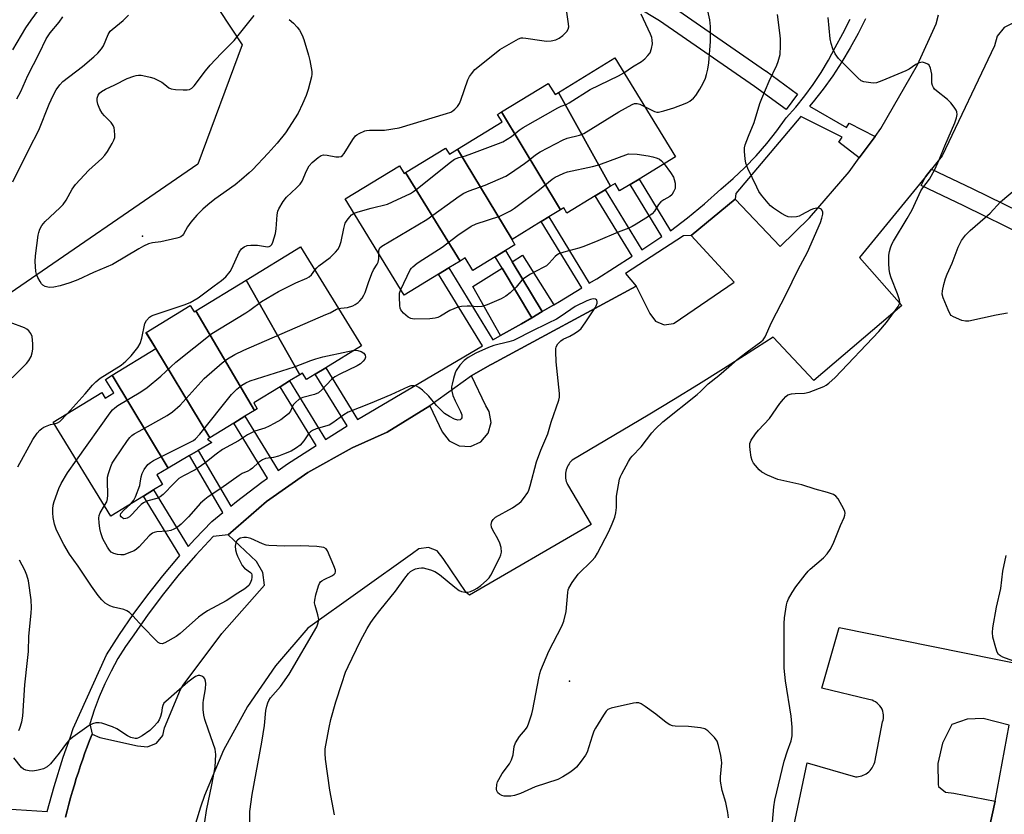
# Model space of a CAD drawing. Units: inches. Extents: x 1327761 to 1333762, y 517447 to 521447.
# Drawn here: x 1330942 to 1331249, y 518558 to 518806 of the extents above; entities that cross this region are included whole.
import ezdxf

# ---------------------------------------------------------------- set-up
doc = ezdxf.new("R2010")
doc.units = ezdxf.units.IN
doc.header["$MEASUREMENT"] = 0
for name, color, linetype in [('BLDG-Footprint', 5, 'Continuous'), ('CULTRL-Pad', 6, 'Continuous'), ('ELEV-Spot Elevation', 7, 'Continuous'), ('NTRL-Trees', 3, 'Continuous'), ('TRANS-Non Street Sidewalk', 7, 'Continuous'), ('TRANS-Parking Lot', 4, 'Continuous'), ('TRANS-Street Sidewalk', 7, 'Continuous'), ('Undefined', 1, 'Continuous')]:
    doc.layers.add(name, color=color, linetype=linetype)

msp = doc.modelspace()

# ---------------------------------------------------------------- linework, layer by layer
at = {"layer": 'BLDG-Footprint'}
for points, elevation in [([(1331126.6, 518753.89), (1331110.36, 518783.17), (1331127.92, 518793.89), (1331146.76, 518763.03), (1331135.45, 518756.12), (1331132.66, 518754.42), (1331129.4, 518752.43), (1331127.99, 518754.73)], 398.5), ([(1331110.36, 518783.17), (1331126.6, 518753.89), (1331124.86, 518752.82), (1331121.79, 518750.94), (1331112.98, 518745.56), (1331111.99, 518747.18), (1331110.99, 518746.57), (1331092.61, 518777.08), (1331107.16, 518785.96), (1331109.28, 518782.5)], 398.21), ([(1331110.99, 518746.57), (1331107.33, 518744.33), (1331105, 518742.91), (1331095.88, 518737.34), (1331078.88, 518765.47), (1331092.8, 518773.97), (1331091.37, 518776.32), (1331092.61, 518777.08)], 398.61), ([(1331078.88, 518765.47), (1331095.88, 518737.34), (1331095.76, 518737.26), (1331096.73, 518735.67), (1331093.81, 518733.89), (1331090.65, 518731.95), (1331083.65, 518727.68), (1331081.27, 518731.58), (1331079.67, 518730.6), (1331062.72, 518758.2), (1331075.19, 518765.81), (1331076.34, 518763.92)], 398.95), ([(1331062.72, 518758.2), (1331079.67, 518730.6), (1331076.17, 518728.47), (1331073, 518726.53), (1331062.25, 518719.97), (1331043.92, 518749.99), (1331060.83, 518760.32), (1331062.28, 518757.93)], 398.91), ([(1331029.76, 518695.16), (1331013.01, 518724.64), (1331029.98, 518735.06), (1331048.95, 518704.15), (1331037.81, 518697.31), (1331034.57, 518695.32), (1331031.83, 518693.64), (1331030.59, 518695.67)], 398.28), ([(1331029.76, 518695.16), (1331026.56, 518693.2), (1331023.61, 518691.39), (1331015.39, 518686.34), (1331016.48, 518684.55), (1331015.65, 518684.03), (1330997.4, 518715.06), (1331013.01, 518724.64)], 397.47), ([(1330997.4, 518715.06), (1331015.65, 518684.03), (1331012.67, 518682.21), (1331009.17, 518680.06), (1331001.67, 518675.46), (1330981.89, 518708.33), (1330995.58, 518716.73), (1330996.82, 518714.71)], 397.03), ([(1331001.67, 518675.46), (1331000.96, 518675.02), (1331002.34, 518673.99), (1330998.13, 518671.53), (1330995.43, 518669.95), (1330988.78, 518666.07), (1330971.3, 518694.98), (1330984.87, 518703.3), (1330981.81, 518708.28), (1330981.89, 518708.33)], 397.32), ([(1330988.78, 518666.07), (1330985.18, 518663.97), (1330986.94, 518660.95), (1330984.15, 518659.24), (1330981.01, 518657.31), (1330970.89, 518651.1), (1330952.94, 518680.34), (1330968.03, 518689.6), (1330969.11, 518687.84), (1330971.77, 518689.47), (1330969.19, 518693.68), (1330971.3, 518694.98)], 397.64)]:
    msp.add_lwpolyline(points, close=True, dxfattribs=dict(at, elevation=elevation))
at = {"layer": 'CULTRL-Pad'}
for points in [[(1331108.9, 518716.95), (1331105.27, 518714.82), (1331095.93, 518730.36), (1331099.18, 518732.41)], [(1331098.86, 518711.06), (1331092.29, 518707.35), (1331083.68, 518722.65), (1331092.79, 518728.39), (1331102.07, 518712.94)]]:
    msp.add_lwpolyline(points, close=True, dxfattribs=at)
at = {"layer": 'ELEV-Spot Elevation'}
for p in [(1330980.7, 518738.34, 396.35), (1331113.74, 518599.61, 402.25)]:
    msp.add_point(p, dxfattribs=at)
at = {"layer": 'NTRL-Trees'}
msp.add_lwpolyline([(1330993.44, 518825.99), (1331011.78, 518797.96), (1330998.02, 518760.75), (1330937.88, 518719.47)], dxfattribs=at)
at = {"layer": 'TRANS-Non Street Sidewalk'}
for points in [[(1330925.22, 518560.7), (1330951.07, 518558.99), (1330953.24, 518566.83), (1330956.06, 518575.89), (1330958.28, 518582.28), (1330959.17, 518584.85), (1330969.5, 518607.79), (1330973.59, 518614.18), (1330977.88, 518620.42), (1330982.38, 518626.52), (1330987.07, 518632.47), (1330991.96, 518638.26), (1330992.4, 518638.75), (1330981.01, 518657.31), (1330984.15, 518659.24), (1330994.97, 518641.6), (1330997.03, 518643.89), (1331002.29, 518649.35), (1331005.79, 518652.2), (1330995.43, 518669.95), (1330998.13, 518671.53), (1331008.25, 518654.2), (1331009.98, 518655.61), (1331017.87, 518661.62), (1331019.7, 518662.92), (1331009.18, 518680.06), (1331012.67, 518682.21), (1331023.05, 518665.3), (1331025.95, 518667.37), (1331034.87, 518673.05), (1331023.62, 518691.39), (1331026.56, 518693.2), (1331037.78, 518674.91), (1331044.47, 518679.18), (1331034.57, 518695.32), (1331037.81, 518697.31), (1331047.7, 518681.2), (1331086.66, 518704.18), (1331073, 518726.53), (1331076.17, 518728.47), (1331089.89, 518706), (1331092.29, 518707.35), (1331098.86, 518711.06), (1331102.07, 518712.94), (1331105.27, 518714.82), (1331108.9, 518716.95), (1331110.63, 518717.97), (1331117.62, 518722.24), (1331105, 518742.9), (1331107.33, 518744.33), (1331119.95, 518723.67), (1331122.28, 518725.09), (1331133.29, 518732.11), (1331121.79, 518750.94), (1331124.86, 518752.82), (1331136.29, 518734.09), (1331141.31, 518737.42), (1331142.54, 518738.24), (1331132.66, 518754.42), (1331135.45, 518756.12), (1331145.26, 518740.05), (1331150.58, 518744.1), (1331155.83, 518748.45), (1331160.9, 518753.01), (1331164.72, 518756.29), (1331168.39, 518759.76), (1331171.89, 518763.39), (1331175.22, 518767.19), (1331178.36, 518771.14), (1331181.32, 518775.23), (1331184.27, 518778.56), (1331187.06, 518782.04), (1331189.69, 518785.64), (1331192.14, 518789.36), (1331194.42, 518793.19), (1331196.5, 518797.13), (1331198.96, 518801.54), (1331201.22, 518806.04)], [(1331206, 518806.12), (1331203.72, 518801.53), (1331201.25, 518797.04), (1331198.61, 518792.65), (1331195.79, 518788.37), (1331192.8, 518784.22), (1331189.65, 518780.18), (1331188.56, 518778.89), (1331200.1, 518772.18), (1331200.86, 518773.52), (1331208.96, 518769.4), (1331204.06, 518762.72), (1331197.72, 518767.61), (1331198.76, 518769.23), (1331185.84, 518775.68), (1331165.56, 518751.65), (1331165.44, 518749.89), (1331151.7, 518738.51), (1331149.34, 518738.5), (1331131.21, 518726.66), (1331134.58, 518722.81), (1331089.58, 518698.41), (1331089.19, 518698.2), (1331088.21, 518697.67), (1331083.34, 518694.9), (1331083.26, 518694.84), (1331070.24, 518685.46), (1331056.92, 518677.28), (1331046.08, 518672.39), (1331032.3, 518664.66), (1331019.36, 518655.59), (1331007.39, 518645.28), (1331002.75, 518644.69), (1330997.37, 518638.92), (1330992.2, 518632.97), (1330987.25, 518626.83), (1330982.51, 518620.53), (1330978.01, 518614.06), (1330975.46, 518610.42), (1330973.1, 518606.66), (1330970.93, 518602.78), (1330968.97, 518598.79), (1330967.21, 518594.72), (1330965.65, 518590.55), (1330964.31, 518586.32), (1330965.03, 518583.07), (1330964.27, 518581.14), (1330963.52, 518579.19), (1330962.8, 518577.24), (1330962.1, 518575.27), (1330961.42, 518573.3), (1330960.76, 518571.31), (1330960.12, 518569.32), (1330959.51, 518567.32), (1330958.92, 518565.31), (1330958.35, 518563.29), (1330957.8, 518561.27), (1330957.27, 518559.24), (1330956.77, 518557.2)], [(1331231.2, 518493.21), (1331246.4, 518562.23), (1331250.74, 518585.94)]]:
    msp.add_lwpolyline(points, dxfattribs=at)
msp.add_lwpolyline([(1331105.27, 518714.82), (1331102.07, 518712.94), (1331092.79, 518728.39), (1331090.65, 518731.95), (1331093.81, 518733.89), (1331095.93, 518730.36)], close=True, dxfattribs=at)
msp.add_polyline3d([(1331145.18, 518810.46, 0), (1331174.88, 518789.91, 0), (1331174.96, 518789.86, 0), (1331184.79, 518782.6, 0), (1331181.23, 518777.78, 0), (1331171.44, 518784.99, 0), (1331141.85, 518805.47, 0), (1331134.72, 518809.76, 0)], dxfattribs=at)
at = {"layer": 'TRANS-Parking Lot'}
for points in [[(1330956.77, 518557.2), (1330957.27, 518559.24), (1330957.8, 518561.27), (1330958.35, 518563.29), (1330958.92, 518565.31), (1330959.51, 518567.32), (1330960.12, 518569.32), (1330960.76, 518571.31), (1330961.42, 518573.3), (1330962.1, 518575.27), (1330962.8, 518577.24), (1330963.52, 518579.19), (1330964.27, 518581.14), (1330965.03, 518583.07), (1330967.44, 518582.08), (1330979.18, 518579.51), (1330982.25, 518579.15), (1330985.1, 518580.32), (1330987.03, 518582.73), (1330987.57, 518585.09), (1330992.54, 518597.02), (1330993.45, 518598.35), (1331005.48, 518614.47), (1331018.75, 518629.59), (1331018.25, 518633.5), (1331016.3, 518636.88), (1331007.39, 518645.28), (1331019.36, 518655.59), (1331032.3, 518664.66), (1331046.08, 518672.39), (1331056.92, 518677.28), (1331070.24, 518685.46), (1331074.14, 518677.39), (1331076.26, 518674.58), (1331079.38, 518672.96), (1331082.89, 518672.83), (1331086.11, 518674.24), (1331088.42, 518676.89), (1331089.35, 518680.28), (1331088.73, 518683.74), (1331087.74, 518685.47), (1331083.26, 518694.84), (1331083.34, 518694.9), (1331088.21, 518697.67), (1331089.19, 518698.2), (1331089.58, 518698.41), (1331134.58, 518722.81), (1331138.81, 518714.23), (1331140.58, 518711.88), (1331143.29, 518710.74), (1331146.2, 518711.14), (1331146.36, 518711.2), (1331165.09, 518724.02), (1331151.7, 518738.51), (1331165.44, 518749.89), (1331179.45, 518735.14), (1331188.57, 518744.09), (1331200.88, 518758.38), (1331204.06, 518762.72), (1331208.96, 518769.4), (1331210.79, 518771.91), (1331222.18, 518791.79), (1331228, 518804.57), (1331228.7, 518807.37)], [(1331252.34, 518804.93), (1331249.18, 518803.44), (1331246.97, 518800.72), (1331246.17, 518797.69), (1331229.92, 518763.35), (1331226.6, 518759.27), (1331224.65, 518756.88), (1331204.12, 518731.71), (1331217.35, 518716.69), (1331189.88, 518693.4), (1331177.19, 518706.86), (1331169.47, 518701.91), (1331161.72, 518697.01), (1331153.94, 518692.15), (1331146.13, 518687.34), (1331138.29, 518682.57), (1331130.42, 518677.85), (1331122.52, 518673.18), (1331114.6, 518668.55), (1331114.25, 518668.2), (1331113.93, 518667.82), (1331113.63, 518667.41), (1331113.36, 518666.97), (1331113.12, 518666.51), (1331112.92, 518666.02), (1331112.75, 518665.51), (1331112.63, 518664.99), (1331112.55, 518664.46), (1331112.51, 518663.94), (1331112.51, 518663.41), (1331112.56, 518662.89), (1331112.64, 518662.38), (1331112.76, 518661.88), (1331112.92, 518661.41), (1331113.11, 518660.96), (1331120.56, 518648.49), (1331082.63, 518626.39), (1331081.53, 518627.31), (1331074.43, 518637.88), (1331072.57, 518640.22), (1331069.8, 518641.31), (1331066.84, 518640.87), (1331064.87, 518639.45), (1331032.25, 518616.12), (1331022.22, 518604.39), (1331013.45, 518591.69), (1331006.02, 518578.16), (1331000.01, 518563.94), (1330998.76, 518560.34), (1330991.8, 518537.58)], [(1331169.79, 518488.19), (1331187.79, 518574.14), (1331202.89, 518569.84), (1331203.37, 518569.85), (1331203.85, 518569.9), (1331204.34, 518569.99), (1331204.82, 518570.12), (1331205.3, 518570.3), (1331205.77, 518570.51), (1331206.22, 518570.77), (1331206.65, 518571.07), (1331207.05, 518571.4), (1331207.42, 518571.76), (1331207.76, 518572.16), (1331208.06, 518572.57), (1331208.32, 518573), (1331208.54, 518573.44), (1331208.72, 518573.89), (1331208.86, 518574.34), (1331211.34, 518586.92), (1331211.49, 518587.42), (1331211.58, 518587.95), (1331211.63, 518588.52), (1331211.61, 518589.1), (1331211.52, 518589.7), (1331211.37, 518590.29), (1331211.15, 518590.87), (1331210.85, 518591.42), (1331210.5, 518591.93), (1331210.09, 518592.4), (1331209.63, 518592.81), (1331209.15, 518593.16), (1331208.64, 518593.44), (1331208.12, 518593.67), (1331207.6, 518593.83), (1331207.08, 518593.93), (1331192.41, 518597.43), (1331197.84, 518616.39), (1331256.41, 518604.53)], [(1331250.74, 518585.94), (1331242.67, 518587.95), (1331237.66, 518587.79), (1331232.94, 518586.1), (1331230, 518580.29), (1331228.53, 518573.95), (1331228.63, 518567.45), (1331228.73, 518566.76), (1331230.92, 518565.02), (1331233.48, 518564.67), (1331246.4, 518562.23), (1331231.2, 518493.21)]]:
    msp.add_lwpolyline(points, dxfattribs=at)
at = {"layer": 'TRANS-Street Sidewalk'}
msp.add_lwpolyline([(1331256.09, 518738.24), (1331236.63, 518747.76), (1331223.34, 518754.18), (1331224.65, 518756.88), (1331226.6, 518759.27), (1331239.25, 518753.16), (1331258.77, 518743.61)], dxfattribs=at)
at = {"layer": 'Undefined'}
for points, elevation in [([(1331137.16, 518778.75), (1331140.23, 518777.19), (1331141, 518776.99), (1331141.54, 518777), (1331143.2, 518777.4), (1331146.25, 518778.38), (1331149.79, 518779.66), (1331150.57, 518780.01), (1331151.3, 518780.44), (1331152.39, 518781.33), (1331153.15, 518782.19), (1331154.41, 518784.22), (1331155.4, 518786.04), (1331156.1, 518787.65), (1331156.48, 518788.74), (1331156.85, 518790.4), (1331157.15, 518792.38), (1331157.67, 518799.05), (1331157.67, 518803.75), (1331157.55, 518805.79), (1331156.13, 518811.82)], 400), ([(1330940.31, 518796.42), (1330944.44, 518803.31), (1330946.06, 518805.72), (1330948.3, 518808.83)], 390), ([(1330957.24, 518682.98), (1330962.89, 518689.16), (1330965.17, 518691.91), (1330966.18, 518692.98), (1330967.56, 518694.05), (1330974.05, 518698.13), (1330975.54, 518699.39), (1330977.19, 518701.08), (1330979.25, 518703.64), (1330979.97, 518704.85), (1330980.5, 518706.51), (1330981.49, 518711.16), (1330982, 518712.09), (1330982.9, 518713.05), (1330983.59, 518713.48), (1330984.36, 518713.8), (1330993.72, 518716.92), (1330995.62, 518717.67), (1330998.09, 518719.15), (1331003.02, 518722.85), (1331005.39, 518724.5), (1331006.68, 518725.69), (1331008.01, 518727.28), (1331008.58, 518728.31), (1331010.89, 518733.31), (1331011.62, 518734.38), (1331012.37, 518735.05), (1331013.33, 518735.44), (1331014.47, 518735.55), (1331016.52, 518735.51), (1331019.73, 518735.03), (1331020.24, 518735.09), (1331020.66, 518735.33), (1331021, 518735.78), (1331021.33, 518736.51), (1331022.13, 518739.21), (1331022.36, 518740.64), (1331022.65, 518745.03), (1331022.89, 518746.1), (1331023.22, 518746.87), (1331024.61, 518749.12), (1331025.64, 518750.54), (1331028.72, 518753.39), (1331029.86, 518754.56), (1331030.45, 518755.51), (1331031.87, 518758.68), (1331032.69, 518760.22), (1331033.65, 518761.31), (1331035.42, 518762.86), (1331036.36, 518763.47), (1331037.16, 518763.67), (1331038.32, 518763.61), (1331040.99, 518763.09), (1331041.86, 518763.05), (1331042.63, 518763.22), (1331043.03, 518763.51), (1331043.53, 518764.11), (1331046.27, 518768.47), (1331047.12, 518769.61), (1331047.53, 518769.97), (1331048.24, 518770.4), (1331050.04, 518771.18), (1331050.58, 518771.33), (1331051.43, 518771.42), (1331056.1, 518771.43), (1331060.72, 518772.11), (1331075.48, 518776.56), (1331076.79, 518777.04), (1331077.46, 518777.43), (1331078.09, 518777.95), (1331078.86, 518778.78), (1331079.51, 518779.7), (1331079.97, 518780.75), (1331082.12, 518787.09), (1331082.62, 518788.1), (1331083.25, 518788.99), (1331084.32, 518790.25), (1331085.17, 518791.03), (1331092.02, 518796.52), (1331097.12, 518799.48), (1331097.9, 518799.87), (1331098.7, 518800.13), (1331099.27, 518800.17), (1331100.14, 518800.11), (1331105.14, 518799.3), (1331106.62, 518799.13), (1331108.09, 518799.23), (1331109.53, 518799.54), (1331110.57, 518800.04), (1331111.73, 518800.94), (1331112.96, 518802.15), (1331113.4, 518802.88), (1331113.54, 518803.65), (1331113.5, 518804.5), (1331112.73, 518809.67)], 396), ([(1330940.31, 518755.32), (1330945.41, 518765.52), (1330948.48, 518771.42), (1330951.69, 518779.52), (1330952.91, 518782.17), (1330953.84, 518783.98), (1330954.95, 518785.57), (1330955.88, 518786.55), (1330962.03, 518791.25), (1330965.57, 518794.22), (1330966.81, 518795.42), (1330967.93, 518796.73), (1330968.57, 518797.66), (1330970.08, 518801.16), (1330970.67, 518802.2), (1330971.28, 518802.82), (1330974.69, 518805.62), (1330976.42, 518807.21)], 394), ([(1330941.58, 518781.12), (1330942.79, 518783.43), (1330945, 518788.39), (1330948.57, 518795.33), (1330950.75, 518799.83), (1330951.98, 518801.77), (1330954.81, 518805.03), (1330955.96, 518806.73)], 392), ([(1331026.41, 518805.92), (1331027.78, 518804.78), (1331028.96, 518803.53), (1331029.63, 518802.6), (1331030.44, 518801), (1331030.98, 518799.61), (1331032.48, 518794.79), (1331032.91, 518793.09), (1331033.47, 518789.68), (1331033.47, 518788.84), (1331033.36, 518788.01), (1331032.36, 518784.1), (1331031.74, 518782.18), (1331030.61, 518779.55), (1331029.25, 518776.7), (1331025.31, 518770.6), (1331022.69, 518767.33), (1331019.9, 518764.19), (1331015.01, 518759.06), (1331013.96, 518758.06), (1331011.58, 518756), (1331009.57, 518754.38), (1331003.26, 518749.88), (1331001.06, 518748.13), (1330999.54, 518746.77), (1330997.66, 518744.9), (1330995.77, 518742.66), (1330994.75, 518741.24), (1330993.56, 518739.01), (1330993.23, 518738.58), (1330992.65, 518738.13), (1330992.2, 518737.92), (1330991.39, 518737.69), (1330986.44, 518736.63), (1330983.82, 518736.26), (1330982.57, 518735.92), (1330981.05, 518735.23), (1330979.57, 518734.43), (1330971.37, 518729.5), (1330965.5, 518726.97), (1330960.54, 518724.69), (1330958.12, 518723.81), (1330955.1, 518722.85), (1330953.16, 518722.49), (1330951.78, 518722.37), (1330951.24, 518722.41), (1330950.43, 518722.67), (1330949.69, 518723.1), (1330949.29, 518723.48), (1330948.82, 518724.17), (1330948.16, 518725.45), (1330947.73, 518726.51), (1330947.54, 518727.33), (1330947.31, 518730.44), (1330947.38, 518732.17), (1330948.23, 518738.66), (1330948.41, 518739.52), (1330948.78, 518740.52), (1330949.41, 518741.66), (1330950.42, 518742.88), (1330955.03, 518747.17), (1330956.06, 518748.25), (1330956.94, 518749.55), (1330958.8, 518753.04), (1330959.83, 518754.42), (1330964.02, 518758.92), (1330968.06, 518762.57), (1330969.02, 518763.56), (1330969.83, 518764.73), (1330971.28, 518767.25), (1330971.8, 518768.27), (1330972.07, 518769.06), (1330972.14, 518769.88), (1330972.03, 518771.28), (1330971.89, 518772.1), (1330971.63, 518772.87), (1330970.95, 518773.8), (1330968.87, 518775.87), (1330968.13, 518776.74), (1330967.46, 518777.96), (1330966.82, 518779.52), (1330966.57, 518780.57), (1330966.62, 518781.35), (1330966.91, 518782.33), (1330967.34, 518782.97), (1330967.97, 518783.49), (1330969.19, 518784.21), (1330972.11, 518785.54), (1330975.94, 518787.45), (1330977.99, 518788.26), (1330978.77, 518788.45), (1330979.51, 518788.52), (1330980.3, 518788.5), (1330981.73, 518788.27), (1330983.15, 518787.96), (1330984.24, 518787.61), (1330986.75, 518786.3), (1330987.67, 518785.67), (1330988.91, 518784.62), (1330989.64, 518784.32), (1330991.07, 518784.11), (1330993.46, 518783.93), (1330994.63, 518783.92), (1330995.43, 518784.09), (1330996.08, 518784.48), (1330996.79, 518785.22), (1331000.33, 518789.87), (1331001.81, 518791.65), (1331005.2, 518795.31), (1331009.25, 518799.35), (1331015.49, 518807.18)], 396), ([(1331163.31, 518557.03), (1331163.09, 518558.73), (1331162.48, 518561.83), (1331161.39, 518565.53), (1331160.83, 518568.45), (1331160.8, 518569.85), (1331161.23, 518574.18), (1331161.17, 518575.03), (1331160.91, 518576.45), (1331160.23, 518579.59), (1331159.77, 518580.94), (1331158.93, 518582.09), (1331156.91, 518584.16), (1331155.98, 518584.74), (1331154.59, 518585.06), (1331150.82, 518585.48), (1331146.71, 518585.59), (1331145.86, 518585.73), (1331145.07, 518585.98), (1331143.85, 518586.7), (1331140.64, 518589.36), (1331137.33, 518591.77), (1331136.13, 518592.54), (1331135.37, 518592.84), (1331134.55, 518592.86), (1331133.69, 518592.74), (1331126.76, 518591.26), (1331125.74, 518590.82), (1331125.15, 518590.25), (1331124.33, 518589.05), (1331121.86, 518585.02), (1331121.39, 518584), (1331120.82, 518582.44), (1331119.31, 518577.53), (1331118.8, 518576.51), (1331117.44, 518574.65), (1331115.98, 518572.86), (1331115.11, 518572.07), (1331113.91, 518571.17), (1331111.66, 518569.78), (1331110.1, 518569), (1331103.08, 518566.72), (1331098.55, 518564.59), (1331096.64, 518563.98), (1331095.52, 518563.78), (1331094.64, 518563.74), (1331093.47, 518563.82), (1331092.69, 518564.03), (1331092, 518564.36), (1331091.46, 518564.83), (1331091.15, 518565.42), (1331091.04, 518565.95), (1331091.11, 518567.38), (1331091.37, 518568.22), (1331091.75, 518569.02), (1331092.79, 518570.82), (1331095.07, 518573.89), (1331095.72, 518575.12), (1331096.19, 518576.7), (1331096.52, 518579.28), (1331096.9, 518580.36), (1331098.19, 518582.35), (1331100.1, 518584.54), (1331100.54, 518585.28), (1331100.97, 518586.36), (1331102.01, 518589.41), (1331102.4, 518590.83), (1331104.22, 518600.56), (1331104.53, 518601.98), (1331104.86, 518603.1), (1331107.29, 518609.01), (1331111.4, 518616.75), (1331112.06, 518618.33), (1331112.72, 518621.34), (1331113.24, 518627.26), (1331113.4, 518628.11), (1331113.58, 518628.65), (1331114.62, 518630.4), (1331116.5, 518633.02), (1331120.73, 518637.11), (1331121.73, 518638.31), (1331122.47, 518639.57), (1331126.02, 518646.29), (1331127.11, 518648.65), (1331127.91, 518650.77), (1331128.25, 518652.13), (1331128.41, 518653.79), (1331128.45, 518657.26), (1331129.38, 518662.56), (1331129.66, 518663.4), (1331130.03, 518664.21), (1331132.17, 518668.13), (1331132.79, 518669.14), (1331133.26, 518669.74), (1331136.15, 518672.71), (1331139.48, 518677.06), (1331140.62, 518678.3), (1331142.89, 518680.49), (1331153.59, 518689.02), (1331154.69, 518689.99), (1331156.98, 518692.32), (1331160.34, 518694.96), (1331163.37, 518697.66), (1331166.01, 518699.86), (1331169.16, 518702.31), (1331173.41, 518705.36), (1331174.11, 518706.01), (1331174.7, 518706.96), (1331176.72, 518711.39), (1331181.26, 518720.26), (1331185.04, 518727.95), (1331187.91, 518733.31), (1331191.97, 518742.65), (1331192.43, 518743.92), (1331192.72, 518745.21), (1331192.69, 518745.97), (1331192.34, 518746.64), (1331191.99, 518746.88), (1331191.56, 518747.04), (1331190.85, 518747.12), (1331189.83, 518746.91), (1331189.01, 518746.55), (1331186.11, 518744.96), (1331185.3, 518744.6), (1331184.47, 518744.39), (1331183.06, 518744.3), (1331181.95, 518744.38), (1331181.15, 518744.65), (1331179.87, 518745.4), (1331177.38, 518747.07), (1331176.45, 518747.81), (1331175.65, 518748.64), (1331173.63, 518751.11), (1331172.79, 518752.29), (1331172.1, 518753.58), (1331169.35, 518759.45), (1331168.71, 518761.08), (1331168.46, 518762.49), (1331168.26, 518764.79), (1331168.28, 518765.92), (1331168.48, 518766.78), (1331169.51, 518769.56), (1331171.32, 518773.79), (1331173.11, 518779.68), (1331173.66, 518781.27), (1331176, 518786.7), (1331178.34, 518791.65), (1331178.81, 518792.81), (1331179.39, 518794.98), (1331179.52, 518797.65), (1331179.52, 518799.74), (1331179.44, 518800.93), (1331178.54, 518807.44)], 402), ([(1331130.75, 518789.25), (1331133.42, 518791.17), (1331136.17, 518792.77), (1331137.24, 518793.65), (1331138.22, 518794.62), (1331138.86, 518795.52), (1331139.36, 518796.89), (1331139.63, 518798.33), (1331139.57, 518799.42), (1331139.39, 518800.23), (1331138.98, 518801.34), (1331136.06, 518807.55)], 398), ([(1331177.02, 518555.67), (1331177.46, 518560.46), (1331177.76, 518562.53), (1331180.67, 518574.7), (1331181.65, 518577.91), (1331182.85, 518581.05), (1331183.14, 518582.57), (1331183.16, 518585.25), (1331182.88, 518588.68), (1331181.07, 518599.75), (1331180.67, 518603.72), (1331180.64, 518617.65), (1331180.79, 518619.39), (1331181.39, 518623.38), (1331181.6, 518624.21), (1331182, 518625.26), (1331183.1, 518627.3), (1331184.25, 518629.02), (1331187.17, 518632.78), (1331188.12, 518633.92), (1331188.73, 518634.53), (1331192.9, 518638.03), (1331194.02, 518639.3), (1331195.03, 518640.66), (1331195.93, 518642.49), (1331198.16, 518648.14), (1331199.35, 518650.6), (1331199.61, 518651.41), (1331199.66, 518651.95), (1331199.55, 518652.49), (1331199.23, 518653.29), (1331197.52, 518656.44), (1331196.8, 518657.33), (1331196.08, 518657.78), (1331194.14, 518658.49), (1331190.27, 518659.47), (1331186.19, 518660.86), (1331178.67, 518662.53), (1331175.49, 518663.84), (1331173.74, 518664.77), (1331172.87, 518665.55), (1331171.69, 518666.88), (1331171.15, 518667.58), (1331170.72, 518668.37), (1331170.42, 518669.47), (1331170.03, 518671.75), (1331169.91, 518672.89), (1331169.97, 518673.7), (1331170.42, 518674.73), (1331171.76, 518676.68), (1331172.7, 518677.82), (1331176.05, 518681.5), (1331179.36, 518686.19), (1331180.41, 518687.57), (1331181.15, 518688.41), (1331181.83, 518688.87), (1331182.92, 518689.17), (1331184.08, 518689.3), (1331187.02, 518689.44), (1331188.43, 518689.7), (1331192.99, 518691.52), (1331193.75, 518691.92), (1331194.62, 518692.53), (1331196.52, 518694.31), (1331210.15, 518708.61), (1331212.52, 518711.4), (1331216.14, 518716.37), (1331216.52, 518717.09), (1331216.65, 518717.54), (1331216.58, 518718.52), (1331215.99, 518720.37), (1331213.98, 518725.38), (1331213.6, 518726.72), (1331213.34, 518728.06), (1331213.25, 518729.79), (1331213.31, 518732.43), (1331213.47, 518733.59), (1331213.77, 518734.74), (1331214.17, 518735.84), (1331214.7, 518736.83), (1331218.98, 518743.84), (1331220.5, 518746.51), (1331223.26, 518752.44), (1331223.88, 518753.37), (1331225.95, 518756.1), (1331227.64, 518759.16), (1331228.93, 518762.09), (1331230.69, 518766.54), (1331233.83, 518773.67), (1331234.36, 518775.2), (1331234.52, 518776.32), (1331234.45, 518777.14), (1331234.25, 518777.64), (1331233.65, 518778.58), (1331232.57, 518779.93), (1331231.53, 518780.93), (1331228.1, 518783.64), (1331227.48, 518784.22), (1331227.14, 518784.66), (1331226.85, 518785.34), (1331226.7, 518786.09), (1331226.67, 518788.85), (1331226.27, 518790.75), (1331225.81, 518791.66), (1331225.43, 518791.98), (1331224.73, 518792.32), (1331223.71, 518792.56), (1331223.2, 518792.51), (1331222.68, 518792.34), (1331221.68, 518791.81), (1331219.61, 518790.39), (1331218.58, 518789.84), (1331211.11, 518786.73), (1331209.43, 518786.15), (1331208.57, 518786.06), (1331207.71, 518786.1), (1331205.43, 518786.46), (1331204.67, 518786.79), (1331203.58, 518787.71), (1331197.6, 518793.76), (1331197.03, 518794.42), (1331196.56, 518795.15), (1331195.83, 518796.75), (1331195.25, 518798.41), (1331195.01, 518799.84), (1331194.33, 518806.51)], 404), ([(1331046.67, 518745.47), (1331047.98, 518745.94), (1331051.95, 518747.11), (1331057.06, 518748.32), (1331058.67, 518749), (1331064.2, 518751.67), (1331065.19, 518752.26), (1331066.35, 518753.1), (1331076.29, 518761.11), (1331077.97, 518762.31), (1331079.25, 518762.85), (1331081.34, 518763.41), (1331083.3, 518764.09), (1331091.63, 518767.21), (1331092.99, 518767.78), (1331095.69, 518769.43), (1331098.14, 518771.36), (1331099.36, 518772.18), (1331110.16, 518778.33), (1331111.22, 518778.84), (1331112.9, 518779.49), (1331113.66, 518779.88), (1331120.24, 518784.09), (1331129.09, 518788.29), (1331130.75, 518789.25)], 398), ([(1331054.34, 518732.91), (1331054.35, 518733.65), (1331054.45, 518734.19), (1331054.68, 518734.67), (1331055.27, 518735.23), (1331069.36, 518743.49), (1331079.39, 518750.84), (1331080.85, 518751.8), (1331082.49, 518752.51), (1331087.45, 518754.29), (1331093.91, 518757.1), (1331095.41, 518758.01), (1331099.77, 518761.02), (1331100.96, 518761.89), (1331103.2, 518763.7), (1331104.62, 518764.62), (1331111.78, 518768.39), (1331113.08, 518768.85), (1331116.92, 518769.86), (1331118.25, 518770.4), (1331129.18, 518777.07), (1331133.29, 518779.41), (1331134.07, 518779.7), (1331134.88, 518779.7), (1331135.69, 518779.46), (1331137.16, 518778.75)], 400), ([(1331061.19, 518721.71), (1331064.1, 518727.81), (1331064.54, 518728.41), (1331064.95, 518728.82), (1331066.33, 518729.9), (1331068.03, 518731.07), (1331074.1, 518734.87), (1331078.95, 518738.7), (1331083.11, 518741.45), (1331084.69, 518742.16), (1331092.03, 518744.59), (1331093.55, 518745.26), (1331095.4, 518746.23), (1331096.61, 518747.07), (1331104.38, 518752.92), (1331108.36, 518756.09), (1331109.35, 518756.74), (1331110.41, 518757.28), (1331112.04, 518758), (1331113.15, 518758.39), (1331120.93, 518760.11), (1331122.96, 518760.63), (1331132.2, 518763.96), (1331134.81, 518763.89), (1331138.3, 518763.4), (1331139.71, 518763.1), (1331141.06, 518762.67), (1331141.82, 518762.32), (1331142.46, 518761.82), (1331143.26, 518760.89)], 402), ([(1331143.26, 518760.89), (1331145.28, 518758.2), (1331146.15, 518756.76), (1331146.42, 518756), (1331146.65, 518754.87), (1331146.73, 518754.01), (1331146.65, 518753.18), (1331146.23, 518752.14), (1331145.61, 518751.22), (1331145.02, 518750.72), (1331143.12, 518749.71), (1331142.23, 518749.06), (1331141.55, 518748.23), (1331140.29, 518746.09), (1331139.55, 518745.31), (1331138.4, 518744.49), (1331134.54, 518742.06), (1331133.31, 518741.34), (1331132.23, 518740.85), (1331128.93, 518739.59), (1331122.56, 518736.85), (1331118.28, 518735.16), (1331116.66, 518734.64), (1331112, 518733.4), (1331110.41, 518732.82), (1331109.95, 518732.53), (1331109.34, 518731.99), (1331107.43, 518729.89), (1331106.58, 518729.14), (1331105.58, 518728.55), (1331101.67, 518726.55), (1331099.56, 518725.19), (1331098.94, 518724.6), (1331097.13, 518722.47), (1331095.27, 518720.65), (1331093.95, 518719.63), (1331092.45, 518718.79), (1331088.1, 518716.9), (1331086.48, 518716.37), (1331085.24, 518716.27), (1331082.8, 518716.5), (1331081.91, 518716.52), (1331080.14, 518716.41), (1331078.98, 518716.18), (1331076.53, 518715.16), (1331073.6, 518713.41), (1331072.8, 518713.03), (1331071.97, 518712.75), (1331070.21, 518712.56), (1331065.42, 518712.49), (1331064.3, 518712.69), (1331063.56, 518713.05), (1331062.05, 518714.33), (1331061.49, 518714.96), (1331061.21, 518715.41), (1331061.03, 518715.93), (1331060.9, 518716.77), (1331060.76, 518719.38), (1331060.85, 518720.53), (1331061.19, 518721.71)], 402), ([(1331250.28, 518714.35), (1331246.74, 518713.76), (1331238.22, 518711.82), (1331237.11, 518711.8), (1331236.02, 518712.09), (1331233.37, 518713.16), (1331232.71, 518713.62), (1331232.36, 518714.05), (1331231.72, 518715.34), (1331230.15, 518719.17), (1331229.92, 518720.26), (1331229.97, 518721.27), (1331230.37, 518723.23), (1331230.92, 518725.15), (1331231.44, 518726.46), (1331233, 518729.88), (1331234.86, 518734.88), (1331235.96, 518736.96), (1331237.15, 518738.64), (1331238.64, 518740.08), (1331244.81, 518745.5), (1331248.07, 518749.07), (1331253.91, 518753.92)], 406), ([(1331034.48, 518727.72), (1331035.1, 518728.52), (1331035.69, 518729.11), (1331039.16, 518731.74), (1331040.84, 518733.34), (1331041.57, 518734.22), (1331042.08, 518735.17), (1331042.66, 518736.71), (1331043.44, 518740.76), (1331043.92, 518742.36), (1331044.48, 518743.32), (1331045.32, 518744.42), (1331045.9, 518745), (1331046.67, 518745.47)], 398), ([(1331041.82, 518715.77), (1331042.51, 518715.92), (1331044.6, 518716.12), (1331046.24, 518716.63), (1331046.97, 518717.03), (1331047.89, 518717.68), (1331048.49, 518718.2), (1331049.14, 518718.97), (1331049.75, 518719.98), (1331050.11, 518720.79), (1331051.13, 518723.94), (1331052.23, 518726.73), (1331052.74, 518727.81), (1331053.87, 518729.59), (1331054.19, 518730.27), (1331054.39, 518731.33), (1331054.34, 518732.91)], 400), ([(1330960.19, 518668.53), (1330970.66, 518683.24), (1330971.4, 518684.16), (1330972.15, 518684.86), (1330973.09, 518685.51), (1330980.26, 518689.82), (1330982.17, 518691.12), (1330986.42, 518694.7), (1330991.09, 518699.09), (1331002.32, 518708.05), (1331012.97, 518714.48), (1331014.21, 518715.29), (1331017.82, 518717.94), (1331023.06, 518721.13), (1331028.55, 518723.83), (1331031.96, 518725.25), (1331032.68, 518725.64), (1331033.44, 518726.32), (1331034.48, 518727.72)], 398), ([(1331040.55, 518557.94), (1331039.14, 518565.67), (1331037.77, 518575.32), (1331037.62, 518577.07), (1331037.69, 518578.49), (1331037.85, 518579.66), (1331038.87, 518585.15), (1331039.43, 518587.69), (1331040.98, 518593.15), (1331042.83, 518598.93), (1331044.03, 518602.39), (1331044.8, 518604.24), (1331048.69, 518612.24), (1331050.74, 518616), (1331051.93, 518617.96), (1331052.92, 518619.37), (1331054.68, 518621.65), (1331059.6, 518627.71), (1331062.45, 518631.69), (1331063.63, 518633.16), (1331064.28, 518633.78), (1331065, 518634.28), (1331065.76, 518634.61), (1331066.83, 518634.88), (1331067.66, 518634.97), (1331068.23, 518634.93), (1331070.51, 518634.36), (1331071.83, 518633.79), (1331073.28, 518632.92), (1331078.08, 518628.94), (1331079.43, 518627.92), (1331080.15, 518627.54), (1331081.25, 518627.36), (1331082.09, 518627.4), (1331082.95, 518627.61), (1331084.04, 518628.05), (1331085.02, 518628.61), (1331086.18, 518629.49), (1331087.95, 518631.04), (1331088.75, 518631.89), (1331089.24, 518632.62), (1331092.12, 518638.21), (1331092.43, 518639.03), (1331092.55, 518639.86), (1331092.45, 518641.27), (1331092.1, 518642.65), (1331091.47, 518643.96), (1331089.92, 518646.71), (1331089.48, 518647.68), (1331089.37, 518648.42), (1331089.6, 518649.38), (1331089.96, 518650.03), (1331090.74, 518650.74), (1331096.05, 518653.7), (1331098.1, 518655.07), (1331098.71, 518655.65), (1331099.45, 518656.52), (1331100.76, 518658.4), (1331101.11, 518659.19), (1331101.56, 518660.57), (1331103.46, 518667.95), (1331104.89, 518671.68), (1331106.98, 518676.7), (1331108.07, 518680.41), (1331110.43, 518687.26), (1331110.61, 518688.11), (1331110.62, 518689.29), (1331109.66, 518699.14), (1331109.48, 518702.4), (1331109.5, 518703.27), (1331109.61, 518703.81), (1331110.13, 518704.76), (1331111.09, 518705.76), (1331111.81, 518706.2), (1331113.91, 518707.18), (1331115.15, 518707.88), (1331116.57, 518708.83), (1331117.38, 518709.58), (1331118.69, 518711.34), (1331121.75, 518715.96), (1331122.12, 518716.68), (1331122.37, 518717.41), (1331122.4, 518717.91), (1331122.31, 518718.35), (1331122.2, 518718.53), (1331121.84, 518718.75), (1331121.1, 518718.83), (1331120.3, 518718.63), (1331119.22, 518718.18), (1331115.52, 518716.37), (1331111.19, 518713.39), (1331109.7, 518712.51), (1331107.14, 518711.18), (1331101.61, 518708.51), (1331097.38, 518706.3), (1331096.29, 518705.82), (1331094.88, 518705.36), (1331090.24, 518704.26), (1331088.58, 518703.68), (1331084.57, 518701.87), (1331082.25, 518700.52), (1331080.93, 518699.59), (1331079.59, 518698.13), (1331078.46, 518696.51), (1331078.12, 518695.7), (1331077.62, 518693.99), (1331077.19, 518692.26), (1331077.06, 518691.39), (1331077.13, 518690.01), (1331077.47, 518688.64), (1331078.16, 518687.04), (1331079.78, 518683.69), (1331080.18, 518682.68), (1331080.27, 518682.2), (1331080.22, 518681.75), (1331080.01, 518681.4), (1331079.69, 518681.14), (1331079.01, 518681.02), (1331077.95, 518681.26), (1331076.36, 518682.08), (1331074.87, 518683.07), (1331074, 518683.87), (1331072.36, 518685.58), (1331069.92, 518688.44), (1331067.97, 518690.29), (1331066.84, 518691.22), (1331066.1, 518691.58), (1331065.34, 518691.71), (1331064.3, 518691.66), (1331063.47, 518691.39), (1331058.09, 518688.86), (1331051.64, 518686.14), (1331044.82, 518683.45), (1331043.43, 518682.64), (1331040.09, 518680.19), (1331038.87, 518679.48), (1331034.89, 518678.25), (1331033.66, 518677.75), (1331033.04, 518677.33), (1331032.51, 518676.75), (1331031.02, 518674.54), (1331029.91, 518673.22), (1331028.76, 518672.36), (1331027.01, 518671.35), (1331024.7, 518670.34), (1331023.13, 518669.78), (1331021.54, 518669.38), (1331019.09, 518669.06), (1331018.08, 518668.61), (1331016.87, 518667.76), (1331014.99, 518666.02), (1331014.32, 518665.51), (1331013.58, 518665.11), (1331011.82, 518664.35), (1331010.82, 518663.78), (1331005.11, 518659.68), (1331001.25, 518657.11), (1331000.12, 518656.28), (1330998.86, 518655.1), (1330995.11, 518650.9), (1330992.81, 518648.6), (1330991.69, 518647.64), (1330990.54, 518646.99), (1330989.56, 518646.62), (1330988.42, 518646.43), (1330985.2, 518646.13), (1330984.39, 518645.95), (1330983.9, 518645.76), (1330983.45, 518645.49), (1330982.83, 518644.96), (1330979.68, 518641.52), (1330978.83, 518640.73), (1330978.11, 518640.27), (1330977.33, 518639.91), (1330974.88, 518639.06), (1330974.04, 518638.97), (1330972.93, 518639.13), (1330971.84, 518639.43), (1330970.95, 518639.89), (1330970.44, 518640.43), (1330969.8, 518641.4), (1330968.42, 518644), (1330967.8, 518645.85), (1330967.46, 518647.21), (1330967.21, 518648.95), (1330967.14, 518650.39), (1330967.27, 518651.23), (1330967.58, 518652.05), (1330968.89, 518654.35)], 400), ([(1330968.89, 518654.35), (1330969.6, 518655.49), (1330969.86, 518656.43), (1330969.92, 518657.61), (1330969.83, 518662.09), (1330969.88, 518663.27), (1330970.11, 518664.38), (1330970.86, 518666.53), (1330971.32, 518667.57), (1330972.08, 518668.82), (1330976.11, 518674.62), (1330976.82, 518675.55), (1330977.45, 518676.17), (1330978.17, 518676.69), (1330979.71, 518677.61), (1330988.45, 518682.42), (1330990.11, 518683.57), (1330992.47, 518685.68), (1330999.96, 518693.95), (1331005.61, 518698.87), (1331007.25, 518700.14), (1331009.48, 518701.41), (1331012.28, 518702.86), (1331037.86, 518713.88), (1331039.21, 518714.49), (1331041.19, 518715.54), (1331041.82, 518715.77)], 400), ([(1330940.11, 518694.21), (1330944.58, 518698.67), (1330945.28, 518699.58), (1330946.01, 518700.83), (1330946.38, 518701.93), (1330946.6, 518703.09), (1330946.61, 518704.8), (1330946.32, 518707.03), (1330945.96, 518708.04), (1330945.33, 518708.88), (1330944.7, 518709.38), (1330943.94, 518709.76), (1330939.55, 518711.43)], 394), ([(1331046.69, 518702.76), (1331047.81, 518702.66), (1331048.82, 518702.35), (1331049.69, 518701.86), (1331050.14, 518701.27), (1331050.21, 518700.63), (1331050.02, 518699.98), (1331049.53, 518699.34), (1331048.66, 518698.6), (1331047.57, 518697.91), (1331042.19, 518695.31), (1331040.7, 518694.46), (1331039.64, 518693.62), (1331036.65, 518690.42), (1331035.55, 518689.53), (1331034.28, 518689.02), (1331030.67, 518688.08), (1331030.16, 518687.87), (1331029.41, 518687.4), (1331028.5, 518686.65), (1331027.73, 518685.78), (1331026.8, 518683.84), (1331026.18, 518682.98), (1331025.3, 518682.19), (1331023.86, 518681.14), (1331021.8, 518679.91), (1331020.22, 518679.07), (1331018.85, 518678.54), (1331015.78, 518677.54), (1331014.71, 518677.09), (1331013.47, 518676.37), (1331010.64, 518674.51), (1331005.67, 518671.8), (1331003.65, 518670.41), (1331000.21, 518667.62), (1330998.12, 518666.12), (1330997.15, 518665.53), (1330993.52, 518663.66), (1330992.1, 518662.77), (1330990.57, 518661.36), (1330987.13, 518657.77), (1330986.26, 518657.05), (1330985.21, 518656.56), (1330982.43, 518655.81), (1330981.09, 518655.17), (1330980.36, 518654.67), (1330979.71, 518654.1), (1330977.51, 518651.66), (1330976.67, 518650.89), (1330976, 518650.47), (1330975.54, 518650.29), (1330974.97, 518650.28), (1330974.57, 518650.43), (1330974.08, 518650.84), (1330973.9, 518651.18), (1330973.89, 518651.52), (1330974.04, 518651.88), (1330974.83, 518652.79), (1330976.97, 518654.84)], 402), ([(1330976.97, 518654.84), (1330978.02, 518656.03), (1330978.54, 518657.05), (1330979.86, 518660.58), (1330980.06, 518661.4), (1330980.33, 518663.3), (1330980.61, 518664.33), (1330981.24, 518665.57), (1330982.42, 518667.16), (1330983.2, 518667.82), (1330984.19, 518668.41), (1330995.55, 518674.12), (1330996.58, 518674.69), (1330997.21, 518675.15), (1330998.57, 518676.58), (1331008.5, 518688.95), (1331010.15, 518690.62), (1331011.7, 518691.93), (1331012.96, 518692.64), (1331014.32, 518693.21), (1331028.14, 518697.6), (1331033.18, 518699.61), (1331034.75, 518700.15), (1331036.89, 518700.72), (1331044.67, 518702.44), (1331046.69, 518702.76)], 402), ([(1330953.23, 518679.87), (1330954.24, 518680.16), (1330954.95, 518680.6), (1330957.24, 518682.98)], 396), ([(1330941.93, 518666.48), (1330946.57, 518675), (1330947.95, 518676.94), (1330948.73, 518677.84), (1330949.35, 518678.41), (1330950.01, 518678.82), (1330951.02, 518679.25), (1330952.07, 518679.6), (1330953.23, 518679.87)], 396), ([(1331014.17, 518553.02), (1331014.16, 518559.02), (1331014.89, 518564.31), (1331017.97, 518580.58), (1331018.77, 518585.79), (1331019.21, 518590.51), (1331019.45, 518591.84), (1331019.75, 518592.85), (1331020.07, 518593.57), (1331020.66, 518594.48), (1331023.72, 518597.98), (1331026.46, 518601.82), (1331035.04, 518616.61), (1331035.5, 518617.84), (1331035.64, 518618.88), (1331035.41, 518620.28), (1331034.52, 518623.23), (1331034.36, 518624.04), (1331034.38, 518624.86), (1331034.78, 518626.55), (1331035.6, 518629.34), (1331035.92, 518630.12), (1331036.21, 518630.57), (1331036.6, 518630.93), (1331037.29, 518631.36), (1331039.91, 518632.54), (1331040.5, 518632.98), (1331040.79, 518633.33), (1331040.91, 518633.76), (1331040.85, 518634.27), (1331040.39, 518635.62), (1331038.42, 518640.3), (1331037.92, 518640.92), (1331037.24, 518641.25), (1331035.05, 518641.62), (1331030.09, 518641.86), (1331025.13, 518641.73), (1331020.12, 518641.88), (1331019.27, 518642.04), (1331018.16, 518642.41), (1331014.48, 518644.06), (1331013.71, 518644.33), (1331013.13, 518644.42), (1331012.26, 518644.43), (1331011.15, 518644.21), (1331010.36, 518643.63), (1331010.05, 518643.25), (1331009.82, 518642.8), (1331009.63, 518641.75), (1331009.76, 518640.59), (1331010.05, 518639.45), (1331010.38, 518638.61), (1331011.84, 518635.7), (1331012.56, 518634.82), (1331014.37, 518633.5), (1331014.66, 518633.14), (1331014.84, 518632.75), (1331014.85, 518632.01), (1331014.65, 518631.22), (1331014.25, 518630.17), (1331013.83, 518629.46), (1331013.29, 518628.91), (1331012.65, 518628.44), (1331010.45, 518627.11), (1331006.81, 518624.67), (1331001.03, 518621.55), (1330999.31, 518620.46), (1330998.17, 518619.58), (1330992.43, 518614.47), (1330991.26, 518613.56), (1330987.66, 518611.53), (1330986.89, 518611.28), (1330986.21, 518611.37), (1330985.6, 518611.72), (1330984.98, 518612.27), (1330980.7, 518616.64), (1330977.75, 518619.97), (1330976.69, 518620.99), (1330975.82, 518621.55), (1330974.88, 518621.97), (1330971.71, 518622.69), (1330970.61, 518623.07), (1330969.14, 518623.99), (1330968.03, 518624.95), (1330966.92, 518626.35), (1330964.85, 518629.26), (1330960.72, 518635.52), (1330957.96, 518639.19), (1330956.22, 518642.18), (1330953.96, 518646.7), (1330953.28, 518648.62), (1330952.9, 518650.63), (1330952.8, 518652.12), (1330952.81, 518653.31), (1330952.95, 518654.49), (1330953.19, 518655.63), (1330954.62, 518659.64), (1330955.39, 518661.22), (1330957.33, 518664.56), (1330960.19, 518668.53)], 398), ([(1330942.21, 518584.22), (1330942.55, 518585.02), (1330943.11, 518586.96), (1330943.43, 518588.68), (1330944.1, 518598.5), (1330944.95, 518606.09), (1330945.17, 518608.91), (1330945.34, 518613.61), (1330946.07, 518620.82), (1330946.12, 518622.5), (1330946.02, 518625.03), (1330945.17, 518630.94), (1330944.72, 518632.62), (1330944.12, 518634.26), (1330942.4, 518637.32)], 396), ([(1331253.04, 518605.56), (1331248.75, 518607.12), (1331248.04, 518607.5), (1331247.45, 518607.99), (1331247.05, 518608.68), (1331246.61, 518610.03), (1331245.71, 518613.39), (1331245.53, 518614.8), (1331245.69, 518616.27), (1331246.78, 518622.73), (1331248.15, 518628.52), (1331248.82, 518633.92), (1331249.79, 518638.8)], 406), ([(1331000.11, 518555.74), (1331000.67, 518559.34), (1331002.34, 518567.34), (1331003.33, 518572.79), (1331003.53, 518574.78), (1331003.59, 518576.76), (1331003.53, 518577.6), (1331003.33, 518578.45), (1331001.26, 518584.31), (1331000.18, 518587.64), (1330999.82, 518589.04), (1330999.68, 518590.8), (1330999.69, 518592.86), (1330999.78, 518593.73), (1331000.4, 518597.19), (1331000.47, 518598.87), (1331000.4, 518599.67), (1331000.17, 518600.39), (1330999.87, 518600.78), (1330999.26, 518601.22), (1330998.57, 518601.43), (1330998.05, 518601.36), (1330997.26, 518601.04), (1330996.48, 518600.59), (1330994.84, 518599.27), (1330987.98, 518593.32), (1330987.43, 518592.72), (1330987.04, 518592.05), (1330986.85, 518591.31), (1330986.66, 518589.71), (1330986.38, 518588.6), (1330985.97, 518587.53), (1330985.43, 518586.7), (1330984.31, 518585.45), (1330983.02, 518584.24), (1330980.67, 518582.6), (1330979.46, 518581.93), (1330978.96, 518581.78), (1330978.43, 518581.78), (1330977.08, 518582.1), (1330976.04, 518582.57), (1330972.74, 518584.75), (1330971.44, 518585.38), (1330968.06, 518586.56), (1330967.23, 518586.68), (1330966.19, 518586.6), (1330965.19, 518586.34), (1330964.15, 518585.77), (1330959.02, 518582.13), (1330957.85, 518581.2), (1330957.08, 518580.35), (1330954.73, 518577.17), (1330952.07, 518573.86), (1330951.03, 518572.94), (1330949.85, 518572.29), (1330948.21, 518571.86), (1330946.52, 518571.61), (1330945.45, 518571.63), (1330944.39, 518571.89), (1330943.65, 518572.22), (1330943, 518572.73), (1330940.63, 518575.71)], 396)]:
    msp.add_lwpolyline(points, dxfattribs=dict(at, elevation=elevation))

doc.saveas('drawing.dxf')
